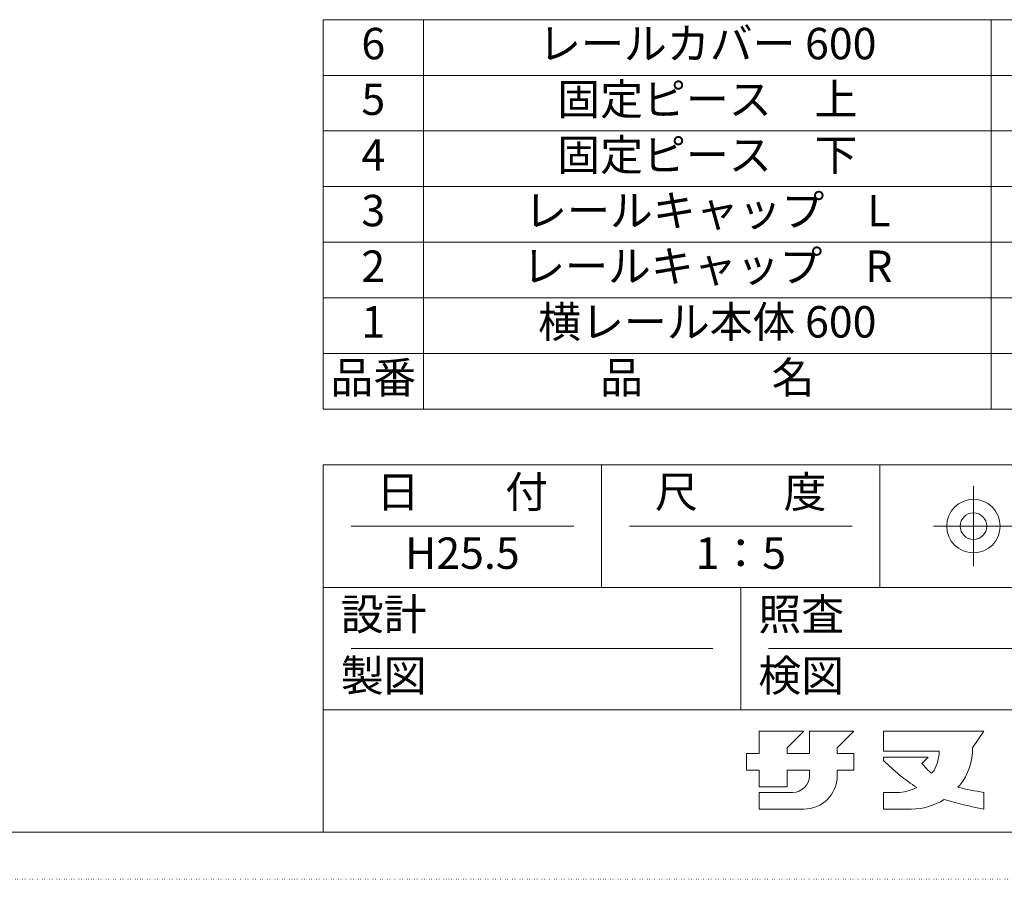
# Model space of a CAD drawing. Extents: x -1016 to 1034, y -719 to 724.
# Drawn here: x 148 to 590, y -719 to -332 of the extents above; entities that cross this region are included whole.
import ezdxf

# ---------------------------------------------------------------- set-up
doc = ezdxf.new("R2010")
doc.units = 0
doc.header["$MEASUREMENT"] = 0
doc.linetypes.add('DOT', pattern=[1, 0, -1])
doc.layers.add('___G', color=7, linetype='DOT')
doc.styles.add('Style1', font='ＭＳ ゴシック')

msp = doc.modelspace()

# ---------------------------------------------------------------- linework, layer by layer
at = {"layer": '___G', "color": 7, "linetype": 'Continuous', "lineweight": 5}
for p, q in [((284.012, -357.405), (284.012, -332.405)), ((1009.012, -332.405), (284.012, -332.405)), ((329.012, -357.405), (329.012, -332.405)), ((584.012, -357.405), (584.012, -332.405)), ((284.012, -382.405), (284.012, -357.405)), ((1009.012, -357.405), (284.012, -357.405)), ((329.012, -382.405), (329.012, -357.405)), ((584.012, -382.405), (584.012, -357.405)), ((284.012, -407.405), (284.012, -382.405)), ((1009.012, -382.405), (284.012, -382.405)), ((329.012, -407.405), (329.012, -382.405)), ((584.012, -407.405), (584.012, -382.405)), ((284.012, -432.405), (284.012, -407.405)), ((1009.012, -407.405), (284.012, -407.405)), ((329.012, -432.405), (329.012, -407.405)), ((584.012, -432.405), (584.012, -407.405)), ((284.012, -457.405), (284.012, -432.405)), ((1009.012, -432.405), (284.012, -432.405)), ((329.012, -457.405), (329.012, -432.405)), ((584.012, -457.405), (584.012, -432.405)), ((284.012, -482.405), (284.012, -457.405)), ((1009.012, -457.405), (284.012, -457.405)), ((329.012, -482.405), (329.012, -457.405)), ((584.012, -482.405), (584.012, -457.405)), ((284.012, -507.405), (284.012, -482.405)), ((1009.012, -482.405), (284.012, -482.405)), ((329.012, -507.405), (329.012, -482.405)), ((584.012, -507.405), (584.012, -482.405)), ((284.012, -507.405), (1009.012, -507.405)), ((284.012, -532.405), (284.012, -697.405)), ((1009.012, -532.405), (284.012, -532.405)), ((409.012, -532.405), (409.012, -587.405)), ((534.012, -532.405), (534.012, -587.405)), ((576.012, -541.905), (576.012, -577.905)), ((576.012, -541.905), (576.012, -577.905)), ((576.012, -541.905), (576.012, -577.905)), ((576.012, -541.905), (576.012, -577.905)), ((296.512, -559.905), (396.512, -559.905)), ((421.512, -559.905), (521.512, -559.905)), ((558.012, -559.905), (635.012, -559.905)), ((284.012, -587.405), (1009.012, -587.405)), ((471.512, -587.405), (471.512, -642.405)), ((296.512, -614.905), (459.012, -614.905)), ((484.012, -614.905), (646.512, -614.905)), ((284.012, -642.405), (1009.012, -642.405))]:
    msp.add_line(p, q, dxfattribs=at)
at = {"layer": '___G', "color": 7, "linetype": 'Continuous', "lineweight": 18}
for p, q in [((479.815, -652.022), (479.815, -662.022)), ((499.815, -652.022), (479.815, -652.022)), ((492.315, -659.522), (499.815, -652.022)), ((522.315, -652.022), (502.315, -652.022)), ((502.315, -652.022), (502.315, -662.022)), ((514.815, -659.522), (522.315, -652.022)), ((580.618, -652.022), (535.618, -652.022)), ((535.618, -652.022), (535.618, -661.022)), ((575.618, -659.522), (580.618, -652.022)), ((575.618, -659.522), (580.618, -652.022)), ((479.815, -662.022), (474.059, -662.022)), ((474.059, -662.022), (474.059, -669.522)), ((492.315, -662.022), (492.315, -659.522)), ((502.315, -662.022), (492.315, -662.022)), ((514.815, -662.022), (514.815, -659.522)), ((522.315, -662.022), (514.815, -662.022)), ((522.315, -662.022), (522.315, -669.522)), ((535.618, -661.022), (560.618, -661.022)), ((535.618, -665.243), (535.618, -663.632)), ((535.618, -663.632), (555.618, -663.632)), ((555.618, -663.632), (552.79, -666.461)), ((474.059, -669.522), (479.059, -669.522)), ((479.815, -669.522), (479.059, -669.522)), ((479.815, -669.522), (479.815, -677.022)), ((492.315, -669.522), (502.315, -669.522)), ((492.315, -677.022), (492.315, -669.522)), ((502.315, -669.522), (502.315, -672.022)), ((514.815, -669.522), (522.315, -669.522)), ((514.815, -672.022), (514.815, -669.522)), ((558.3, -669.617), (557.097, -670.946)), ((569.932, -676.267), (569.041, -677.139)), ((479.815, -677.022), (492.315, -677.022)), ((479.815, -679.522), (479.815, -687.022)), ((494.815, -679.522), (479.815, -679.522)), ((535.618, -687.022), (535.618, -679.522)), ((535.618, -679.522), (535.618, -687.022)), ((535.618, -679.522), (541.618, -679.522)), ((580.618, -679.522), (580.618, -687.022)), ((479.815, -687.022), (499.815, -687.022)), ((535.618, -687.022), (548.118, -687.022)), ((-990.988, -697.405), (1009.012, -697.405))]:
    msp.add_line(p, q, dxfattribs=at)
at = {"layer": '___G', "color": 7, "linetype": 'DOT', "lineweight": 5}
msp.add_line((-1015.888, -718.555), (1033.912, -718.555), dxfattribs=at)
at = {"layer": '___G', "color": 7, "linetype": 'Continuous', "lineweight": 5}
for radius in [12, 12, 12, 12, 6, 6, 6, 6]:
    msp.add_circle((576.012, -559.905), radius, dxfattribs=at)
at = {"layer": '___G', "color": 7, "linetype": 'Continuous', "lineweight": 18}
for centre, radius, start, end in [((541.618, -660.522), 19, -28.60072, -1.50796), ((548.118, -659.522), 27.5, -37.51239, 0), ((494.815, -672.022), 7.5, -90, 0), ((499.815, -672.022), 15, -90, 0), ((541.618, -660.522), 19, -90, -61.9141), ((548.118, -659.522), 27.5, -90, -57.45504)]:
    msp.add_arc(centre, radius, start, end, dxfattribs=at)
msp.add_open_spline([(535.618, -665.243), (540.391, -669.643), (545.164, -674.042), (550.563, -677.284), (550.563, -677.284)], degree=3, knots=[0, 0, 0, 0, 1, 1, 1, 1, 1], dxfattribs=at)
for points in [[(552.79, -666.461), (554.186, -668.018), (555.583, -669.576), (557.097, -670.946)], [(569.041, -677.139), (572.74, -678.191), (576.679, -678.857), (580.618, -679.522)], [(562.912, -682.703), (568.607, -684.525), (574.613, -685.773), (580.618, -687.022)]]:
    msp.add_open_spline(points, degree=3, dxfattribs=at)

# ---------------------------------------------------------------- texts
at = {"layer": '___G', "color": 7, "linetype": 'Continuous', "lineweight": 5, "width": 204, "attachment_point": 2, "style": 'Style1'}
for s, insert, char_height in [('6', (306.512, -336.085), 14.111), ('レールカバー 600', (456.512, -336.085), 14.1111), ('5', (306.512, -361.085), 14.111), ('固定ピース\u3000上', (456.512, -361.085), 14.1111), ('固定ピース\u3000下', (456.512, -386.085), 14.1111), ('4', (306.512, -386.085), 14.111), ('3', (306.512, -411.085), 14.111), ('レールキャップ\u3000L', (456.512, -411.085), 14.1111), ('2', (306.512, -436.085), 14.111), ('レールキャップ\u3000R', (456.512, -436.085), 14.1111), ('横レール本体 600', (456.512, -461.085), 14.1111), ('1', (306.512, -461.085), 14.111), ('品番', (306.512, -486.085), 14.1111), ('品\u3000\u3000\u3000名', (456.512, -486.085), 14.1111), ('日\u3000\u3000付', (346.512, -537.453), 14.1111), ('尺\u3000\u3000度', (471.512, -537.453), 14.1111), ('H25.5', (346.512, -564.989), 14.1111), ('1：5', (471.512, -564.989), 14.1111), (' 設計', (309.012, -592.453), 14.1111), (' 照査', (496.512, -592.453), 14.1111), (' 製図', (309.012, -619.953), 14.1111), (' 検図', (496.512, -619.953), 14.1111)]:
    msp.add_mtext(s, dxfattribs=dict(at, insert=insert, char_height=char_height))

doc.saveas('drawing.dxf')
